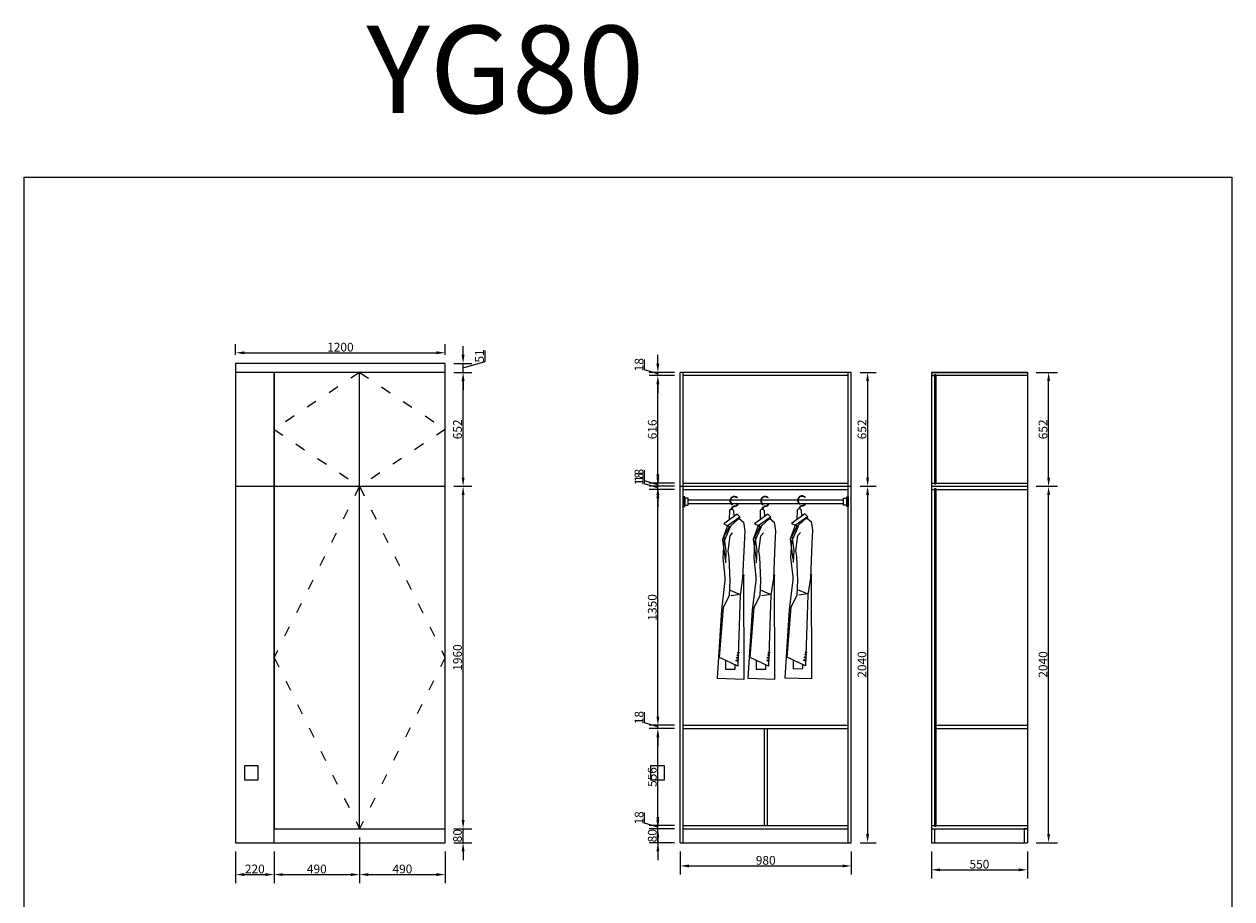
# Model space of a CAD drawing. Units: millimetres. Extents: x 209505 to 216420, y -244143 to -235253.
# Drawn here: x 209505 to 216420, y -240259 to -235253 of the extents above; entities that cross this region are included whole.
import ezdxf

# ---------------------------------------------------------------- set-up
doc = ezdxf.new("R2010")
doc.units = ezdxf.units.MM
doc.header["$LTSCALE"] = 5
doc.linetypes.add('1F$0$ACAD_ISO03W100', pattern=[30, 12, -18])
doc.layers.add('细线', color=8, linetype='Continuous', lineweight=5)
doc.dimstyles.new('橱柜标尺', dxfattribs={"dimtxt": 50, "dimasz": 50, "dimexe": 50, "dimexo": 50, "dimtad": 1, "dimdec": 0, "dimtxsty": 'Standard', "dimcen": 2.5, "dimclrd": 256, "dimclre": 256, "dimclrt": 256, "dimadec": 0, "dimazin": 0, "dimtfac": 1, "dimtdec": 0, "dimtmove": 0, "dimatfit": 3, "dimfxl": 50, "dimfxlon": 1, "dimarcsym": 0})

# ---------------------------------------------------------------- blocks, each defined once
blk = doc.blocks.new('*D2')
at = {"lineweight": -2, "transparency": 16777216}
for p, q in [((210715.8, -239987.9), (210715.8, -240170.4)), ((210935.8, -239987.9), (210935.8, -240170.4)), ((210765.8, -240120.4), (210885.8, -240120.4))]:
    blk.add_line(p, q, dxfattribs=at)
at = {"transparency": 16777216}
for points in [[(210765.8, -240112.1), (210765.8, -240128.7), (210715.8, -240120.4)], [(210885.8, -240112.1), (210885.8, -240128.7), (210935.8, -240120.4)]]:
    blk.add_solid(points, dxfattribs=at)
at = {"layer": 'Defpoints', "color": 0, "transparency": 16777216}
for p in [(210715.8, -239937.9), (210935.8, -239937.9), (210935.8, -240120.4)]:
    blk.add_point(p, dxfattribs=at)
at = {"transparency": 16777216, "insert": (210825.8, -240094.8), "char_height": 50, "attachment_point": 5, "bg_fill": 3, "box_fill_scale": 1.1, "bg_fill_color": 256, "bg_fill_true_color": 13158600, "bg_fill_transparency": 0}
blk.add_mtext('220', dxfattribs=at)
blk = doc.blocks.new('*D3')
at = {"lineweight": -2, "transparency": 16777216}
for p, q in [((211425.8, -239907.9), (211425.8, -240170.4)), ((210935.8, -239987.9), (210935.8, -240170.4)), ((210985.8, -240120.4), (211375.8, -240120.4))]:
    blk.add_line(p, q, dxfattribs=at)
at = {"transparency": 16777216}
for points in [[(210985.8, -240112.1), (210985.8, -240128.7), (210935.8, -240120.4)], [(211375.8, -240112.1), (211375.8, -240128.7), (211425.8, -240120.4)]]:
    blk.add_solid(points, dxfattribs=at)
at = {"layer": 'Defpoints', "color": 0, "transparency": 16777216}
for p in [(211425.8, -239857.9), (210935.8, -239937.9), (211425.8, -240120.4)]:
    blk.add_point(p, dxfattribs=at)
at = {"transparency": 16777216, "insert": (211180.8, -240094.8), "char_height": 50, "attachment_point": 5, "bg_fill": 3, "box_fill_scale": 1.1, "bg_fill_color": 256, "bg_fill_true_color": 13158600, "bg_fill_transparency": 0}
blk.add_mtext('490', dxfattribs=at)
blk = doc.blocks.new('*D4')
at = {"lineweight": -2, "transparency": 16777216}
for p, q in [((211425.8, -239907.9), (211425.8, -240170.4)), ((211915.8, -239987.9), (211915.8, -240170.4)), ((211475.8, -240120.4), (211865.8, -240120.4))]:
    blk.add_line(p, q, dxfattribs=at)
at = {"transparency": 16777216}
for points in [[(211475.8, -240112.1), (211475.8, -240128.7), (211425.8, -240120.4)], [(211865.8, -240112.1), (211865.8, -240128.7), (211915.8, -240120.4)]]:
    blk.add_solid(points, dxfattribs=at)
at = {"layer": 'Defpoints', "color": 0, "transparency": 16777216}
for p in [(211425.8, -239857.9), (211915.8, -239937.9), (211915.8, -240120.4)]:
    blk.add_point(p, dxfattribs=at)
at = {"transparency": 16777216, "insert": (211670.8, -240094.8), "char_height": 50, "attachment_point": 5, "bg_fill": 3, "box_fill_scale": 1.1, "bg_fill_color": 256, "bg_fill_true_color": 13158600, "bg_fill_transparency": 0}
blk.add_mtext('490', dxfattribs=at)
blk = doc.blocks.new('*D5')
at = {"lineweight": -2, "transparency": 16777216}
for p, q in [((212018.3, -239807.9), (212018.3, -239757.9)), ((211965.8, -239857.9), (212068.3, -239857.9)), ((212018.3, -239937.9), (212018.3, -239857.9)), ((211965.8, -239937.9), (212068.3, -239937.9)), ((212018.3, -239987.9), (212018.3, -240037.9))]:
    blk.add_line(p, q, dxfattribs=at)
at = {"transparency": 16777216}
for points in [[(212010, -239807.9), (212026.6, -239807.9), (212018.3, -239857.9)], [(212010, -239987.9), (212026.6, -239987.9), (212018.3, -239937.9)]]:
    blk.add_solid(points, dxfattribs=at)
at = {"layer": 'Defpoints', "color": 0, "transparency": 16777216}
for p in [(211915.8, -239857.9), (211915.8, -239937.9)]:
    blk.add_point(p, dxfattribs=at)
at = {"transparency": 16777216, "insert": (211992.7, -239897.9), "char_height": 50, "attachment_point": 5, "rotation": 90, "bg_fill": 3, "box_fill_scale": 1.1, "bg_fill_color": 256, "bg_fill_true_color": 13158600, "bg_fill_transparency": 0}
blk.add_mtext('80', dxfattribs=at)
at = {"layer": 'Defpoints', "color": 0, "transparency": 16777216}
blk.add_point((212018.3, -239857.9), dxfattribs=at)
blk = doc.blocks.new('*D6')
at = {"lineweight": -2, "transparency": 16777216}
for p, q in [((211965.8, -237897.9), (212068.3, -237897.9)), ((212018.3, -239807.9), (212018.3, -237947.9)), ((211965.8, -239857.9), (212068.3, -239857.9))]:
    blk.add_line(p, q, dxfattribs=at)
at = {"transparency": 16777216}
for points in [[(212010, -237947.9), (212026.6, -237947.9), (212018.3, -237897.9)], [(212010, -239807.9), (212026.6, -239807.9), (212018.3, -239857.9)]]:
    blk.add_solid(points, dxfattribs=at)
at = {"layer": 'Defpoints', "color": 0, "transparency": 16777216}
for p in [(211915.8, -237897.9), (212018.3, -237897.9), (211915.8, -239857.9)]:
    blk.add_point(p, dxfattribs=at)
at = {"transparency": 16777216, "insert": (211992.7, -238877.9), "char_height": 50, "attachment_point": 5, "rotation": 90, "bg_fill": 3, "box_fill_scale": 1.1, "bg_fill_color": 256, "bg_fill_true_color": 13158600, "bg_fill_transparency": 0}
blk.add_mtext('1960', dxfattribs=at)
blk = doc.blocks.new('*D7')
at = {"lineweight": -2, "transparency": 16777216}
for p, q in [((211965.8, -237245.9), (212068.3, -237245.9)), ((212018.3, -237847.9), (212018.3, -237295.9)), ((211965.8, -237897.9), (212068.3, -237897.9))]:
    blk.add_line(p, q, dxfattribs=at)
at = {"transparency": 16777216}
for points in [[(212010, -237295.9), (212026.6, -237295.9), (212018.3, -237245.9)], [(212010, -237847.9), (212026.6, -237847.9), (212018.3, -237897.9)]]:
    blk.add_solid(points, dxfattribs=at)
at = {"layer": 'Defpoints', "color": 0, "transparency": 16777216}
for p in [(211915.8, -237245.9), (212018.3, -237245.9), (211915.8, -237897.9)]:
    blk.add_point(p, dxfattribs=at)
at = {"transparency": 16777216, "insert": (211992.7, -237571.9), "char_height": 50, "attachment_point": 5, "rotation": 90, "bg_fill": 3, "box_fill_scale": 1.1, "bg_fill_color": 256, "bg_fill_true_color": 13158600, "bg_fill_transparency": 0}
blk.add_mtext('652', dxfattribs=at)
blk = doc.blocks.new('*D8')
at = {"lineweight": -2, "transparency": 16777216}
for p, q in [((212018.3, -237144.9), (212018.3, -237094.9)), ((212144.2, -237182.6), (212144.2, -237121.3)), ((211965.8, -237194.9), (212068.3, -237194.9)), ((212018.3, -237220.4), (212144.2, -237182.6)), ((212018.3, -237245.9), (212018.3, -237194.9)), ((212018.3, -237245.9), (212018.3, -237194.9)), ((211965.8, -237245.9), (212068.3, -237245.9)), ((212018.3, -237295.9), (212018.3, -237345.9))]:
    blk.add_line(p, q, dxfattribs=at)
at = {"transparency": 16777216}
for points in [[(212010, -237144.9), (212026.6, -237144.9), (212018.3, -237194.9)], [(212010, -237295.9), (212026.6, -237295.9), (212018.3, -237245.9)]]:
    blk.add_solid(points, dxfattribs=at)
at = {"layer": 'Defpoints', "color": 0, "transparency": 16777216}
for p in [(211915.8, -237194.9), (212018.3, -237194.9), (211915.8, -237245.9)]:
    blk.add_point(p, dxfattribs=at)
at = {"transparency": 16777216, "insert": (212118.6, -237151.9), "char_height": 50, "attachment_point": 5, "rotation": 90, "bg_fill": 3, "box_fill_scale": 1.1, "bg_fill_color": 256, "bg_fill_true_color": 13158600, "bg_fill_transparency": 0}
blk.add_mtext('51', dxfattribs=at)
blk = doc.blocks.new('*D9')
at = {"lineweight": -2, "transparency": 16777216}
for p, q in [((210715.8, -237144.9), (210715.8, -237083.6)), ((211915.8, -237144.9), (211915.8, -237083.6)), ((210765.8, -237133.6), (211865.8, -237133.6))]:
    blk.add_line(p, q, dxfattribs=at)
at = {"transparency": 16777216}
for points in [[(210765.8, -237125.3), (210765.8, -237141.9), (210715.8, -237133.6)], [(211865.8, -237125.3), (211865.8, -237141.9), (211915.8, -237133.6)]]:
    blk.add_solid(points, dxfattribs=at)
at = {"layer": 'Defpoints', "color": 0, "transparency": 16777216}
for p in [(211915.8, -237133.6), (210715.8, -237194.9), (211915.8, -237194.9)]:
    blk.add_point(p, dxfattribs=at)
at = {"transparency": 16777216, "insert": (211315.8, -237108), "char_height": 50, "attachment_point": 5, "bg_fill": 3, "box_fill_scale": 1.1, "bg_fill_color": 256, "bg_fill_true_color": 13158600, "bg_fill_transparency": 0}
blk.add_mtext('1200', dxfattribs=at)
blk = doc.blocks.new('*D10')
at = {"lineweight": -2, "transparency": 16777216}
for p, q in [((213261, -239987.9), (213261, -240120.9)), ((214241, -239987.9), (214241, -240120.9)), ((213311, -240070.9), (214191, -240070.9))]:
    blk.add_line(p, q, dxfattribs=at)
at = {"transparency": 16777216}
for points in [[(213311, -240062.6), (213311, -240079.3), (213261, -240070.9)], [(214191, -240062.6), (214191, -240079.3), (214241, -240070.9)]]:
    blk.add_solid(points, dxfattribs=at)
at = {"layer": 'Defpoints', "color": 0, "transparency": 16777216}
for p in [(213261, -239937.9), (214241, -239937.9), (214241, -240070.9)]:
    blk.add_point(p, dxfattribs=at)
at = {"transparency": 16777216, "insert": (213751, -240045.3), "char_height": 50, "attachment_point": 5, "bg_fill": 3, "box_fill_scale": 1.1, "bg_fill_color": 256, "bg_fill_true_color": 13158600, "bg_fill_transparency": 0}
blk.add_mtext('980', dxfattribs=at)
blk = doc.blocks.new('*D11')
at = {"lineweight": -2, "transparency": 16777216}
for p, q in [((213133.4, -239807.9), (213133.4, -239757.9)), ((213229, -239857.9), (213083.4, -239857.9)), ((213133.4, -239937.9), (213133.4, -239857.9)), ((213229, -239937.9), (213083.4, -239937.9)), ((213133.4, -239987.9), (213133.4, -240037.9))]:
    blk.add_line(p, q, dxfattribs=at)
at = {"transparency": 16777216}
for points in [[(213125, -239807.9), (213141.7, -239807.9), (213133.4, -239857.9)], [(213125, -239987.9), (213141.7, -239987.9), (213133.4, -239937.9)]]:
    blk.add_solid(points, dxfattribs=at)
at = {"layer": 'Defpoints', "color": 0, "transparency": 16777216}
for p in [(213279, -239857.9), (213279, -239937.9)]:
    blk.add_point(p, dxfattribs=at)
at = {"transparency": 16777216, "insert": (213107.8, -239897.9), "char_height": 50, "attachment_point": 5, "rotation": 90, "bg_fill": 3, "box_fill_scale": 1.1, "bg_fill_color": 256, "bg_fill_true_color": 13158600, "bg_fill_transparency": 0}
blk.add_mtext('80', dxfattribs=at)
at = {"layer": 'Defpoints', "color": 0, "transparency": 16777216}
blk.add_point((213133.4, -239857.9), dxfattribs=at)
blk = doc.blocks.new('*D12')
at = {"lineweight": -2, "transparency": 16777216}
for p, q in [((213057.4, -239826.1), (213057.4, -239765.6)), ((213133.4, -239789.9), (213133.4, -239739.9)), ((213133.4, -239848.9), (213057.4, -239826.1)), ((213229, -239839.9), (213083.4, -239839.9)), ((213133.4, -239857.9), (213133.4, -239839.9)), ((213133.4, -239857.9), (213133.4, -239839.9)), ((213229, -239857.9), (213083.4, -239857.9)), ((213133.4, -239907.9), (213133.4, -239957.9))]:
    blk.add_line(p, q, dxfattribs=at)
at = {"transparency": 16777216}
for points in [[(213125, -239789.9), (213141.7, -239789.9), (213133.4, -239839.9)], [(213125, -239907.9), (213141.7, -239907.9), (213133.4, -239857.9)]]:
    blk.add_solid(points, dxfattribs=at)
at = {"layer": 'Defpoints', "color": 0, "transparency": 16777216}
for p in [(213133.4, -239839.9), (213279, -239839.9), (213279, -239857.9)]:
    blk.add_point(p, dxfattribs=at)
at = {"transparency": 16777216, "insert": (213031.8, -239795.9), "char_height": 50, "attachment_point": 5, "rotation": 90, "bg_fill": 3, "box_fill_scale": 1.1, "bg_fill_color": 256, "bg_fill_true_color": 13158600, "bg_fill_transparency": 0}
blk.add_mtext('18', dxfattribs=at)
blk = doc.blocks.new('*D13')
at = {"lineweight": -2, "transparency": 16777216}
for p, q in [((213229, -239283.9), (213083.4, -239283.9)), ((213133.4, -239789.9), (213133.4, -239333.9)), ((213229, -239839.9), (213083.4, -239839.9))]:
    blk.add_line(p, q, dxfattribs=at)
at = {"transparency": 16777216}
for points in [[(213125, -239333.9), (213141.7, -239333.9), (213133.4, -239283.9)], [(213125, -239789.9), (213141.7, -239789.9), (213133.4, -239839.9)]]:
    blk.add_solid(points, dxfattribs=at)
at = {"layer": 'Defpoints', "color": 0, "transparency": 16777216}
for p in [(213133.4, -239283.9), (213279, -239283.9), (213279, -239839.9)]:
    blk.add_point(p, dxfattribs=at)
at = {"transparency": 16777216, "insert": (213107.8, -239561.9), "char_height": 50, "attachment_point": 5, "rotation": 90, "bg_fill": 3, "box_fill_scale": 1.1, "bg_fill_color": 256, "bg_fill_true_color": 13158600, "bg_fill_transparency": 0}
blk.add_mtext('556', dxfattribs=at)
blk = doc.blocks.new('*D14')
at = {"lineweight": -2, "transparency": 16777216}
for p, q in [((213133.4, -239215.9), (213133.4, -239165.9)), ((213057.4, -239252.1), (213057.4, -239191.6)), ((213133.4, -239274.9), (213057.4, -239252.1)), ((213229, -239265.9), (213083.4, -239265.9)), ((213229, -239283.9), (213083.4, -239283.9)), ((213133.4, -239283.9), (213133.4, -239265.9)), ((213133.4, -239283.9), (213133.4, -239265.9)), ((213133.4, -239333.9), (213133.4, -239383.9))]:
    blk.add_line(p, q, dxfattribs=at)
at = {"transparency": 16777216}
for points in [[(213125, -239215.9), (213141.7, -239215.9), (213133.4, -239265.9)], [(213125, -239333.9), (213141.7, -239333.9), (213133.4, -239283.9)]]:
    blk.add_solid(points, dxfattribs=at)
at = {"layer": 'Defpoints', "color": 0, "transparency": 16777216}
for p in [(213133.4, -239265.9), (213279, -239265.9), (213279, -239283.9)]:
    blk.add_point(p, dxfattribs=at)
at = {"transparency": 16777216, "insert": (213031.8, -239221.9), "char_height": 50, "attachment_point": 5, "rotation": 90, "bg_fill": 3, "box_fill_scale": 1.1, "bg_fill_color": 256, "bg_fill_true_color": 13158600, "bg_fill_transparency": 0}
blk.add_mtext('18', dxfattribs=at)
blk = doc.blocks.new('*D15')
at = {"lineweight": -2, "transparency": 16777216}
for p, q in [((213229, -237915.9), (213083.4, -237915.9)), ((213133.4, -239215.9), (213133.4, -237965.9)), ((213229, -239265.9), (213083.4, -239265.9))]:
    blk.add_line(p, q, dxfattribs=at)
at = {"transparency": 16777216}
for points in [[(213125, -237965.9), (213141.7, -237965.9), (213133.4, -237915.9)], [(213125, -239215.9), (213141.7, -239215.9), (213133.4, -239265.9)]]:
    blk.add_solid(points, dxfattribs=at)
at = {"layer": 'Defpoints', "color": 0, "transparency": 16777216}
for p in [(213133.4, -237915.9), (213279, -237915.9), (213279, -239265.9)]:
    blk.add_point(p, dxfattribs=at)
at = {"transparency": 16777216, "insert": (213107.8, -238590.9), "char_height": 50, "attachment_point": 5, "rotation": 90, "bg_fill": 3, "box_fill_scale": 1.1, "bg_fill_color": 256, "bg_fill_true_color": 13158600, "bg_fill_transparency": 0}
blk.add_mtext('1350', dxfattribs=at)
blk = doc.blocks.new('*D16')
at = {"lineweight": -2, "transparency": 16777216}
for p, q in [((213057.4, -237884.1), (213057.4, -237823.6)), ((213133.4, -237847.9), (213133.4, -237797.9)), ((213133.4, -237906.9), (213057.4, -237884.1)), ((213229, -237897.9), (213083.4, -237897.9)), ((213229, -237915.9), (213083.4, -237915.9)), ((213133.4, -237915.9), (213133.4, -237897.9)), ((213133.4, -237915.9), (213133.4, -237897.9)), ((213133.4, -237965.9), (213133.4, -238015.9))]:
    blk.add_line(p, q, dxfattribs=at)
at = {"transparency": 16777216}
for points in [[(213125, -237847.9), (213141.7, -237847.9), (213133.4, -237897.9)], [(213125, -237965.9), (213141.7, -237965.9), (213133.4, -237915.9)]]:
    blk.add_solid(points, dxfattribs=at)
at = {"layer": 'Defpoints', "color": 0, "transparency": 16777216}
for p in [(213133.4, -237897.9), (213279, -237897.9), (213279, -237915.9)]:
    blk.add_point(p, dxfattribs=at)
at = {"transparency": 16777216, "insert": (213031.8, -237853.9), "char_height": 50, "attachment_point": 5, "rotation": 90, "bg_fill": 3, "box_fill_scale": 1.1, "bg_fill_color": 256, "bg_fill_true_color": 13158600, "bg_fill_transparency": 0}
blk.add_mtext('18', dxfattribs=at)
blk = doc.blocks.new('*D17')
at = {"lineweight": -2, "transparency": 16777216}
for p, q in [((213133.4, -237829.9), (213133.4, -237779.9)), ((213057.4, -237866.1), (213057.4, -237805.6)), ((213133.4, -237888.9), (213057.4, -237866.1)), ((213229, -237879.9), (213083.4, -237879.9)), ((213229, -237897.9), (213083.4, -237897.9)), ((213133.4, -237897.9), (213133.4, -237879.9)), ((213133.4, -237897.9), (213133.4, -237879.9)), ((213133.4, -237947.9), (213133.4, -237997.9))]:
    blk.add_line(p, q, dxfattribs=at)
at = {"transparency": 16777216}
for points in [[(213125, -237829.9), (213141.7, -237829.9), (213133.4, -237879.9)], [(213125, -237947.9), (213141.7, -237947.9), (213133.4, -237897.9)]]:
    blk.add_solid(points, dxfattribs=at)
at = {"layer": 'Defpoints', "color": 0, "transparency": 16777216}
for p in [(213133.4, -237879.9), (213279, -237879.9), (213279, -237897.9)]:
    blk.add_point(p, dxfattribs=at)
at = {"transparency": 16777216, "insert": (213031.8, -237835.9), "char_height": 50, "attachment_point": 5, "rotation": 90, "bg_fill": 3, "box_fill_scale": 1.1, "bg_fill_color": 256, "bg_fill_true_color": 13158600, "bg_fill_transparency": 0}
blk.add_mtext('18', dxfattribs=at)
blk = doc.blocks.new('*D18')
at = {"lineweight": -2, "transparency": 16777216}
for p, q in [((213229, -237263.9), (213083.4, -237263.9)), ((213133.4, -237829.9), (213133.4, -237313.9)), ((213229, -237879.9), (213083.4, -237879.9))]:
    blk.add_line(p, q, dxfattribs=at)
at = {"transparency": 16777216}
for points in [[(213125, -237313.9), (213141.7, -237313.9), (213133.4, -237263.9)], [(213125, -237829.9), (213141.7, -237829.9), (213133.4, -237879.9)]]:
    blk.add_solid(points, dxfattribs=at)
at = {"layer": 'Defpoints', "color": 0, "transparency": 16777216}
for p in [(213133.4, -237263.9), (213279, -237263.9), (213279, -237879.9)]:
    blk.add_point(p, dxfattribs=at)
at = {"transparency": 16777216, "insert": (213107.8, -237571.9), "char_height": 50, "attachment_point": 5, "rotation": 90, "bg_fill": 3, "box_fill_scale": 1.1, "bg_fill_color": 256, "bg_fill_true_color": 13158600, "bg_fill_transparency": 0}
blk.add_mtext('616', dxfattribs=at)
blk = doc.blocks.new('*D19')
at = {"lineweight": -2, "transparency": 16777216}
for p, q in [((213133.4, -237195.9), (213133.4, -237145.9)), ((213057.4, -237232.1), (213057.4, -237171.6)), ((213133.4, -237254.9), (213057.4, -237232.1)), ((213229, -237245.9), (213083.4, -237245.9)), ((213229, -237263.9), (213083.4, -237263.9)), ((213133.4, -237263.9), (213133.4, -237245.9)), ((213133.4, -237263.9), (213133.4, -237245.9)), ((213133.4, -237313.9), (213133.4, -237363.9))]:
    blk.add_line(p, q, dxfattribs=at)
at = {"transparency": 16777216}
for points in [[(213125, -237195.9), (213141.7, -237195.9), (213133.4, -237245.9)], [(213125, -237313.9), (213141.7, -237313.9), (213133.4, -237263.9)]]:
    blk.add_solid(points, dxfattribs=at)
at = {"layer": 'Defpoints', "color": 0, "transparency": 16777216}
for p in [(213133.4, -237245.9), (213279, -237245.9), (213279, -237263.9)]:
    blk.add_point(p, dxfattribs=at)
at = {"transparency": 16777216, "insert": (213031.8, -237201.9), "char_height": 50, "attachment_point": 5, "rotation": 90, "bg_fill": 3, "box_fill_scale": 1.1, "bg_fill_color": 256, "bg_fill_true_color": 13158600, "bg_fill_transparency": 0}
blk.add_mtext('18', dxfattribs=at)
blk = doc.blocks.new('*D20')
at = {"lineweight": -2, "transparency": 16777216}
for p, q in [((214291, -237245.9), (214384.1, -237245.9)), ((214334.1, -237295.9), (214334.1, -237847.9)), ((214291, -237897.9), (214384.1, -237897.9))]:
    blk.add_line(p, q, dxfattribs=at)
at = {"transparency": 16777216}
for points in [[(214325.7, -237295.9), (214342.4, -237295.9), (214334.1, -237245.9)], [(214325.7, -237847.9), (214342.4, -237847.9), (214334.1, -237897.9)]]:
    blk.add_solid(points, dxfattribs=at)
at = {"layer": 'Defpoints', "color": 0, "transparency": 16777216}
for p in [(214241, -237245.9), (214241, -237897.9), (214334.1, -237897.9)]:
    blk.add_point(p, dxfattribs=at)
at = {"transparency": 16777216, "insert": (214308.4, -237571.9), "char_height": 50, "attachment_point": 5, "rotation": 90, "bg_fill": 3, "box_fill_scale": 1.1, "bg_fill_color": 256, "bg_fill_true_color": 13158600, "bg_fill_transparency": 0}
blk.add_mtext('652', dxfattribs=at)
blk = doc.blocks.new('*D21')
at = {"lineweight": -2, "transparency": 16777216}
for p, q in [((214291, -237897.9), (214384.1, -237897.9)), ((214334.1, -237947.9), (214334.1, -239887.9)), ((214291, -239937.9), (214384.1, -239937.9))]:
    blk.add_line(p, q, dxfattribs=at)
at = {"transparency": 16777216}
for points in [[(214325.7, -237947.9), (214342.4, -237947.9), (214334.1, -237897.9)], [(214325.7, -239887.9), (214342.4, -239887.9), (214334.1, -239937.9)]]:
    blk.add_solid(points, dxfattribs=at)
at = {"layer": 'Defpoints', "color": 0, "transparency": 16777216}
for p in [(214241, -237897.9), (214241, -239937.9), (214334.1, -239937.9)]:
    blk.add_point(p, dxfattribs=at)
at = {"transparency": 16777216, "insert": (214308.4, -238917.9), "char_height": 50, "attachment_point": 5, "rotation": 90, "bg_fill": 3, "box_fill_scale": 1.1, "bg_fill_color": 256, "bg_fill_true_color": 13158600, "bg_fill_transparency": 0}
blk.add_mtext('2040', dxfattribs=at)
blk = doc.blocks.new('*D22')
at = {"lineweight": -2, "transparency": 16777216}
for p, q in [((214699.2, -239987.9), (214699.2, -240143.3)), ((215249.2, -239987.9), (215249.2, -240143.3)), ((214749.2, -240093.3), (215199.2, -240093.3))]:
    blk.add_line(p, q, dxfattribs=at)
at = {"transparency": 16777216}
for points in [[(214749.2, -240084.9), (214749.2, -240101.6), (214699.2, -240093.3)], [(215199.2, -240084.9), (215199.2, -240101.6), (215249.2, -240093.3)]]:
    blk.add_solid(points, dxfattribs=at)
at = {"layer": 'Defpoints', "color": 0, "transparency": 16777216}
for p in [(214699.2, -239937.9), (215249.2, -239937.9), (215249.2, -240093.3)]:
    blk.add_point(p, dxfattribs=at)
at = {"transparency": 16777216, "insert": (214974.2, -240067.6), "char_height": 50, "attachment_point": 5, "bg_fill": 3, "box_fill_scale": 1.1, "bg_fill_color": 256, "bg_fill_true_color": 13158600, "bg_fill_transparency": 0}
blk.add_mtext('550', dxfattribs=at)
blk = doc.blocks.new('*D23')
at = {"lineweight": -2, "transparency": 16777216}
for p, q in [((215299.2, -237897.9), (215420.6, -237897.9)), ((215370.6, -239887.9), (215370.6, -237947.9)), ((215299.2, -239937.9), (215420.6, -239937.9))]:
    blk.add_line(p, q, dxfattribs=at)
at = {"transparency": 16777216}
for points in [[(215362.2, -237947.9), (215378.9, -237947.9), (215370.6, -237897.9)], [(215362.2, -239887.9), (215378.9, -239887.9), (215370.6, -239937.9)]]:
    blk.add_solid(points, dxfattribs=at)
at = {"layer": 'Defpoints', "color": 0, "transparency": 16777216}
for p in [(215249.2, -237897.9), (215370.6, -237897.9), (215249.2, -239937.9)]:
    blk.add_point(p, dxfattribs=at)
at = {"transparency": 16777216, "insert": (215344.9, -238917.9), "char_height": 50, "attachment_point": 5, "rotation": 90, "bg_fill": 3, "box_fill_scale": 1.1, "bg_fill_color": 256, "bg_fill_true_color": 13158600, "bg_fill_transparency": 0}
blk.add_mtext('2040', dxfattribs=at)
blk = doc.blocks.new('*D24')
at = {"lineweight": -2, "transparency": 16777216}
for p, q in [((215299.2, -237245.9), (215420.6, -237245.9)), ((215370.6, -237847.9), (215370.6, -237295.9)), ((215299.2, -237897.9), (215420.6, -237897.9))]:
    blk.add_line(p, q, dxfattribs=at)
at = {"transparency": 16777216}
for points in [[(215362.2, -237295.9), (215378.9, -237295.9), (215370.6, -237245.9)], [(215362.2, -237847.9), (215378.9, -237847.9), (215370.6, -237897.9)]]:
    blk.add_solid(points, dxfattribs=at)
at = {"layer": 'Defpoints', "color": 0, "transparency": 16777216}
for p in [(215249.2, -237245.9), (215370.6, -237245.9), (215249.2, -237897.9)]:
    blk.add_point(p, dxfattribs=at)
at = {"transparency": 16777216, "insert": (215344.9, -237571.9), "char_height": 50, "attachment_point": 5, "rotation": 90, "bg_fill": 3, "box_fill_scale": 1.1, "bg_fill_color": 256, "bg_fill_true_color": 13158600, "bg_fill_transparency": 0}
blk.add_mtext('652', dxfattribs=at)

msp = doc.modelspace()

# ---------------------------------------------------------------- linework, layer by layer
at = {"color": 0}
for p, q in [((211915.8, -237194.9), (210715.8, -237194.9)), ((210715.8, -237194.9), (210715.8, -239937.9)), ((211915.8, -239937.9), (211915.8, -237194.9)), ((211915.8, -237245.9), (210715.8, -237245.9)), ((210935.8, -239937.9), (210935.8, -237245.9)), ((210935.8, -237245.9), (210935.8, -237897.9)), ((211425.8, -239857.9), (211425.8, -237245.9)), ((213261, -239937.9), (213261, -237245.9)), ((214241, -237245.9), (213261, -237245.9)), ((213279, -239937.9), (213279, -237245.9)), ((214223, -237263.9), (213279, -237263.9)), ((214223, -239937.9), (214223, -237245.9)), ((214241, -239937.9), (214241, -237245.9)), ((214699.2, -237245.9), (215249.2, -237245.9)), ((214699.2, -237245.9), (214699.2, -239937.9)), ((215249.2, -237245.9), (214699.2, -237245.9)), ((215249.2, -237263.9), (214699.2, -237263.9)), ((214699.2, -237263.9), (214719.2, -237263.9)), ((214719.2, -237263.9), (214719.2, -237258.9)), ((214719.2, -237258.9), (214724.2, -237258.9)), ((214719.2, -237884.9), (214719.2, -237263.9)), ((214724.2, -237258.9), (214724.2, -237879.9)), ((215249.2, -237245.9), (215249.2, -239937.9)), ((210715.8, -237897.9), (211915.8, -237897.9)), ((210935.8, -237897.9), (210935.8, -239857.9)), ((213261, -237897.9), (214241, -237897.9)), ((213279, -237879.9), (214223, -237879.9)), ((213279, -237915.9), (214223, -237915.9)), ((214699.2, -237879.9), (215249.2, -237879.9)), ((214699.2, -237897.9), (215249.2, -237897.9)), ((214699.2, -237915.9), (215249.2, -237915.9)), ((214699.2, -237915.9), (214719.2, -237915.9)), ((214724.2, -237884.9), (214719.2, -237884.9)), ((214719.2, -237915.9), (214719.2, -237910.9)), ((214719.2, -237910.9), (214724.2, -237910.9)), ((214719.2, -239844.9), (214719.2, -237913.4)), ((214724.2, -237879.9), (214724.2, -237884.9)), ((214724.2, -237910.9), (214724.2, -239839.9)), ((213279, -239265.9), (214223, -239265.9)), ((213279, -239283.9), (214223, -239283.9)), ((213742, -239283.9), (213742, -239839.9)), ((213760, -239283.9), (213760, -239839.9)), ((214724.2, -239265.9), (215249.2, -239265.9)), ((214724.2, -239283.9), (215249.2, -239283.9)), ((213279, -239839.9), (214223, -239839.9)), ((214699.2, -239839.9), (215249.2, -239839.9)), ((214724.2, -239844.9), (214719.2, -239844.9)), ((214724.2, -239839.9), (214724.2, -239844.9)), ((210935.8, -239857.9), (211915.8, -239857.9)), ((213279, -239857.9), (214223, -239857.9)), ((214699.2, -239857.9), (215249.2, -239857.9)), ((214699.2, -239857.9), (214717.2, -239857.9)), ((214717.2, -239857.9), (214717.2, -239937.9)), ((215249.2, -239857.9), (215231.2, -239857.9)), ((215231.2, -239857.9), (215231.2, -239937.9)), ((210715.8, -239937.9), (211915.8, -239937.9)), ((213261, -239937.9), (214241, -239937.9)), ((214699.2, -239937.9), (215249.2, -239937.9))]:
    msp.add_line(p, q, dxfattribs=at)
at = {"color": 251, "linetype": '1F$0$ACAD_ISO03W100', "true_color": 0x636466}
for p, q in [((211425.8, -237245.9), (210935.8, -237571.9)), ((211425.8, -237245.9), (211915.8, -237571.9)), ((210935.8, -237571.9), (211425.8, -237897.9)), ((211915.8, -237571.9), (211425.8, -237897.9)), ((211425.8, -237897.9), (210935.8, -238877.9)), ((211425.8, -237897.9), (211915.8, -238877.9)), ((210935.8, -238877.9), (211425.8, -239857.9)), ((211915.8, -238877.9), (211425.8, -239857.9))]:
    msp.add_line(p, q, dxfattribs=at)
at = {"color": 1}
for p, q in [((210845.8, -239497.9), (210765.8, -239497.9)), ((210765.8, -239497.9), (210765.8, -239577.9)), ((210845.8, -239537.9), (210845.8, -239497.9)), ((210845.8, -239577.9), (210845.8, -239497.9)), ((213171, -239497.9), (213091, -239497.9)), ((213091, -239497.9), (213091, -239577.9)), ((213171, -239537.9), (213171, -239497.9)), ((213171, -239577.9), (213171, -239497.9)), ((210765.8, -239577.9), (210845.8, -239577.9)), ((213091, -239577.9), (213171, -239577.9))]:
    msp.add_line(p, q, dxfattribs=at)
at = {"layer": '细线'}
for p, q in [((213287, -237959), (213279, -237959)), ((213279, -237959), (213279, -238013)), ((213287, -238013), (213287, -237959)), ((213306.4, -237966.5), (213287, -237966.5)), ((213287, -237966.5), (213287, -238005.4)), ((213306.4, -238005.4), (213306.4, -237966.5)), ((213306.4, -237976), (214195.5, -237976)), ((214195.5, -238005.4), (214195.5, -237966.5)), ((214195.5, -237966.5), (214215, -237966.5)), ((214215, -238013), (214215, -237959)), ((214215, -237959), (214223, -237959)), ((214215, -237966.5), (214215, -238005.4)), ((214223, -237959), (214223, -238013)), ((213279, -238013), (213287, -238013)), ((213287, -238005.4), (213306.4, -238005.4)), ((213306.4, -237996), (214195.5, -237996)), ((213586.7, -238057.1), (213510.9, -238113.1)), ((213542.8, -238036.9), (213542.2, -238089.9)), ((213569.3, -238069.9), (213567.5, -238038)), ((213586.7, -238057.1), (213602.3, -238072.7)), ((213762.7, -238057.1), (213687, -238113.1)), ((213718.8, -238036.9), (213718.3, -238089.9)), ((213745.4, -238069.9), (213743.6, -238038)), ((213762.7, -238057.1), (213778.3, -238072.7)), ((213974.3, -238054.6), (213898.6, -238110.6)), ((213930.5, -238034.4), (213929.9, -238087.4)), ((213957, -238067.4), (213955.2, -238035.4)), ((213974.3, -238054.6), (213989.9, -238070.2)), ((214215, -238005.4), (214195.5, -238005.4)), ((214223, -238013), (214215, -238013)), ((213532.3, -238123.2), (213502.8, -238203.2)), ((213510.9, -238113.1), (213548, -238130.6)), ((213511.9, -238186.8), (213542.8, -238128.1)), ((213532.3, -238123.2), (213602.3, -238072.7)), ((213545.8, -238129.5), (213579, -238096.7)), ((213603.6, -238078.2), (213579, -238096.7)), ((213598.8, -238081.9), (213622.7, -238102.6)), ((213603.6, -238078.2), (213602.3, -238072.7)), ((213622.9, -238102.6), (213630.5, -238152.3)), ((213708.4, -238123.2), (213678.8, -238203.2)), ((213687, -238113.1), (213724, -238130.6)), ((213688, -238186.8), (213718.8, -238128.1)), ((213708.4, -238123.2), (213778.3, -238072.7)), ((213721.8, -238129.5), (213755, -238096.7)), ((213779.7, -238078.2), (213755, -238096.7)), ((213774.8, -238081.9), (213798.7, -238102.6)), ((213779.7, -238078.2), (213778.3, -238072.7)), ((213798.9, -238102.6), (213806.6, -238152.3)), ((213920, -238120.7), (213890.4, -238200.7)), ((213935.7, -238127.9), (213898.4, -238214.1)), ((213898.6, -238110.6), (213935.7, -238128.1)), ((213899.6, -238184.3), (213930.4, -238125.6)), ((213920, -238120.7), (213989.9, -238070.2)), ((213933.5, -238127), (213966.7, -238094.2)), ((213991.3, -238075.7), (213966.7, -238094.2)), ((213986.4, -238079.4), (214010.3, -238100)), ((213991.3, -238075.7), (213989.9, -238070.2)), ((214010.6, -238100.1), (214018.2, -238149.8)), ((213548, -238130.4), (213510.7, -238216.7)), ((213511.9, -238186.8), (213523.3, -238267.5)), ((213535.1, -238269.3), (213546.8, -238181.6)), ((213546.8, -238181.6), (213561.4, -238164)), ((213630.5, -238152.3), (213627.6, -238228.3)), ((213724.1, -238130.4), (213686.8, -238216.7)), ((213688, -238186.8), (213699.4, -238267.5)), ((213711.1, -238269.3), (213722.9, -238181.6)), ((213722.9, -238181.6), (213737.5, -238164)), ((213806.6, -238152.3), (213803.7, -238228.3)), ((213899.6, -238184.3), (213911, -238265)), ((213922.8, -238266.8), (213934.5, -238179)), ((213934.5, -238179), (213949.1, -238161.5)), ((214018.2, -238149.8), (214015.3, -238225.8)), ((213502.8, -238203.2), (213519.2, -238316.8)), ((213510.7, -238216.7), (213505.8, -238307.3)), ((213627.6, -238228.3), (213618.8, -238424.3)), ((213678.8, -238203.2), (213695.3, -238316.8)), ((213686.8, -238216.7), (213681.9, -238307.3)), ((213803.7, -238228.3), (213794.9, -238424.3)), ((213890.4, -238200.7), (213906.9, -238314.3)), ((213898.4, -238214.1), (213893.5, -238304.8)), ((213911, -238265), (213908.2, -238333.5)), ((213928.6, -238301.9), (213922.8, -238266.8)), ((214015.3, -238225.8), (214006.5, -238421.8)), ((213505.8, -238307.3), (213517.5, -238418.4)), ((213523.3, -238267.5), (213520.6, -238336)), ((213541, -238304.4), (213535.1, -238269.3)), ((213546.8, -238438.9), (213541, -238304.4)), ((213681.9, -238307.3), (213693.6, -238418.4)), ((213699.4, -238267.5), (213696.6, -238336)), ((213717, -238304.4), (213711.1, -238269.3)), ((213722.9, -238438.9), (213717, -238304.4)), ((213893.5, -238304.8), (213905.2, -238415.9)), ((213934.5, -238436.4), (213928.6, -238301.9)), ((213624.7, -238404.4), (213617.7, -238436.3)), ((213627.6, -239001), (213624.7, -238404.4)), ((213800.7, -238404.4), (213793.8, -238436.3)), ((213803.7, -239001), (213800.7, -238404.4)), ((214012.3, -238401.9), (214005.4, -238433.8)), ((214015.3, -238998.5), (214012.3, -238401.9)), ((213517.5, -238436.6), (213497, -238607.7)), ((213517.5, -238418.4), (213517.5, -238436.6)), ((213543.9, -238521.4), (213546.8, -238438.9)), ((213618.8, -238424.3), (213604.2, -238521.4)), ((213693.6, -238436.6), (213673.1, -238607.7)), ((213693.6, -238418.4), (213693.6, -238436.6)), ((213719.9, -238521.4), (213722.9, -238438.9)), ((213794.9, -238424.3), (213780.2, -238521.4)), ((213905.2, -238434.1), (213884.7, -238605.2)), ((213905.2, -238415.9), (213905.2, -238434.1)), ((213931.5, -238518.9), (213934.5, -238436.4)), ((214006.5, -238421.8), (213991.9, -238518.9)), ((213508.8, -238592), (213543.9, -238521.4)), ((213548.1, -238493.2), (213604.6, -238516.7)), ((213604.6, -238516.7), (213552.8, -238524.2)), ((213604.2, -238521.4), (213591, -238928.1)), ((213684.8, -238592), (213719.9, -238521.4)), ((213724.2, -238493.2), (213780.6, -238516.7)), ((213780.6, -238516.7), (213728.9, -238524.2)), ((213780.2, -238521.4), (213767.1, -238928.1)), ((213896.4, -238589.5), (213931.5, -238518.9)), ((213935.8, -238490.7), (213992.2, -238514.1)), ((213992.2, -238514.1), (213940.5, -238521.7)), ((213991.9, -238518.9), (213978.7, -238925.6)), ((213497, -238606.7), (213472.9, -238996.1)), ((213485.6, -238878.4), (213508.8, -238592)), ((213497, -238607.7), (213497, -238606.7)), ((213673.1, -238606.7), (213649, -238996.1)), ((213661.7, -238878.4), (213684.8, -238592)), ((213673.1, -238607.7), (213673.1, -238606.7)), ((213884.7, -238604.1), (213860.6, -238993.5)), ((213873.3, -238875.9), (213896.4, -238589.5)), ((213884.7, -238605.2), (213884.7, -238604.1)), ((213591, -238928.1), (213485.6, -238878.4)), ((213767.1, -238928.1), (213661.7, -238878.4)), ((213978.7, -238925.6), (213873.3, -238875.9)), ((213521, -238895.1), (213520.2, -238944.7)), ((213520.2, -238944.7), (213576.1, -238943.8)), ((213576.1, -238943.8), (213575.4, -238920.8)), ((213697, -238895.1), (213696.2, -238944.7)), ((213696.2, -238944.7), (213752.1, -238943.8)), ((213752.1, -238943.8), (213751.4, -238920.8)), ((213908.7, -238892.6), (213907.8, -238942.2)), ((213907.8, -238942.2), (213963.7, -238941.3)), ((213963.7, -238941.3), (213963, -238918.2)), ((213472.9, -238996.1), (213627.6, -239001)), ((213649, -238996.1), (213803.7, -239001)), ((213860.6, -238993.5), (214015.3, -238998.5))]:
    msp.add_line(p, q, dxfattribs=at)
for centre, radius in [((213557.2, -238000.4), 2.65), ((213733.3, -238000.4), 2.65), ((213944.9, -237997.9), 2.65), ((213587.6, -238879), 3.29), ((213591.6, -238863.7), 3.29), ((213594, -238850.3), 3.29), ((213763.7, -238879), 3.29), ((213767.7, -238863.7), 3.29), ((213770, -238850.3), 3.29), ((213975.3, -238876.5), 3.29), ((213979.3, -238861.1), 3.29), ((213981.6, -238847.8), 3.29), ((213584.6, -238895.4), 3.29), ((213760.7, -238895.4), 3.29), ((213972.3, -238892.8), 3.29)]:
    msp.add_circle(centre, radius, dxfattribs=at)
for centre, radius, start, end in [((213570.8, -237980.3), 25.1, 58.88889, 230.40938), ((213570.8, -237980.3), 22.4, 58.88889, 230.40938), ((213568.7, -237983.9), 26.6, 46.20836, 58.88889), ((213568.7, -237983.9), 29.3, 40.83099, 58.88889), ((213746.9, -237980.3), 25.1, 58.88889, 230.40938), ((213746.9, -237980.3), 22.4, 58.88889, 230.40938), ((213744.7, -237983.9), 26.6, 46.20836, 58.88889), ((213744.7, -237983.9), 29.3, 40.83099, 58.88889), ((213958.5, -237977.8), 25.1, 58.88889, 230.40938), ((213958.5, -237977.8), 22.4, 58.88889, 230.40938), ((213956.3, -237981.4), 26.6, 46.20836, 58.88889), ((213956.3, -237981.4), 29.3, 40.83099, 58.88889), ((213554.9, -238043.7), 13.9, 24.24192, 150.77828), ((213575.6, -238032), 22, 98.14379, 177.87173), ((213575.6, -238032), 19.2, 98.14379, 177.7449), ((213568.7, -237983.9), 26.6, 278.14379, 320.73107), ((213568.7, -237983.9), 29.3, 278.14379, 325.01876), ((213730.9, -238043.7), 13.9, 24.24192, 150.77828), ((213751.6, -238032), 22, 98.14379, 177.87173), ((213751.6, -238032), 19.2, 98.14379, 177.7449), ((213744.7, -237983.9), 26.6, 278.14379, 320.73107), ((213744.7, -237983.9), 29.3, 278.14379, 325.01876), ((213942.6, -238041.1), 13.9, 24.24192, 150.77828), ((213963.2, -238029.4), 22, 98.14379, 177.87173), ((213963.2, -238029.4), 19.2, 98.14379, 177.7449), ((213956.3, -237981.4), 26.6, 278.14379, 320.73107), ((213956.3, -237981.4), 29.3, 278.14379, 325.01876)]:
    msp.add_arc(centre, radius, start, end, dxfattribs=at)

# ---------------------------------------------------------------- texts
at = {"color": 1, "insert": (211465.5, -235261.5), "char_height": 500, "attachment_point": 1}
msp.add_mtext_dynamic_manual_height_columns('YG80', width=5034.392, gutter_width=12.5, heights=[0], dxfattribs=at)

# ---------------------------------------------------------------- next in the draw order: dimensions: what is measured, and where the dimension line sits
at = {"color": 0}
dim = msp.add_linear_dim(base=(214334.1, -237897.9), p1=(214241, -237245.9), p2=(214241, -237897.9), angle=90, dimstyle='橱柜标尺', override={"dimfxl": 300, "dimtfill": 1, "dimarcsym": 1}, dxfattribs=at)
dim.commit()
dim.dimension.update_dxf_attribs({"geometry": '*D20', "text_midpoint": (214308.4, -237571.9)})
for base, p1, p2, picture, middle in [((210935.8, -240120.4), (210715.8, -239937.9), (210935.8, -239937.9), '*D2', (210825.8, -240094.8)), ((214241, -240070.9), (213261, -239937.9), (214241, -239937.9), '*D10', (213751, -240045.3)), ((215249.2, -240093.3), (214699.2, -239937.9), (215249.2, -239937.9), '*D22', (214974.2, -240067.6))]:
    dim = msp.add_linear_dim(base=base, p1=p1, p2=p2, dimstyle='橱柜标尺', override={"dimfxl": 300, "dimtfill": 1, "dimarcsym": 1}, dxfattribs=at)
    dim.commit()
    dim.dimension.update_dxf_attribs({"geometry": picture, "text_midpoint": middle})

# ---------------------------------------------------------------- next in the draw order: dimensions: what is measured, and where the dimension line sits
for base, p1, p2, override, picture, middle in [((214334.1, -239937.9), (214241, -237897.9), (214241, -239937.9), {"dimtmove": 1, "dimfxl": 300, "dimtfill": 1, "dimarcsym": 1}, '*D21', (214308.4, -238917.9)), ((215370.6, -237897.9), (215249.2, -239937.9), (215249.2, -237897.9), {"dimfxl": 300, "dimtfill": 1, "dimarcsym": 1}, '*D23', (215344.9, -238917.9)), ((213133.4, -239857.9), (213279, -239937.9), (213279, -239857.9), {"dimfxl": 300, "dimtfill": 1, "dimarcsym": 1}, '*D11', (213107.8, -239897.9))]:
    dim = msp.add_linear_dim(base=base, p1=p1, p2=p2, angle=90, dimstyle='橱柜标尺', override=override, dxfattribs=at)
    dim.commit()
    dim.dimension.update_dxf_attribs({"geometry": picture, "text_midpoint": middle})
dim = msp.add_linear_dim(base=(211425.8, -240120.4), p1=(210935.8, -239937.9), p2=(211425.8, -239857.9), dimstyle='橱柜标尺', override={"dimtmove": 1, "dimfxl": 300, "dimtfill": 1, "dimarcsym": 1}, dxfattribs=at)
dim.commit()
dim.dimension.update_dxf_attribs({"geometry": '*D3', "text_midpoint": (211180.8, -240094.8)})

# ---------------------------------------------------------------- next in the draw order: dimensions: what is measured, and where the dimension line sits
for base, p1, p2, picture, middle in [((215370.6, -237245.9), (215249.2, -237897.9), (215249.2, -237245.9), '*D24', (215344.9, -237571.9)), ((213133.4, -239839.9), (213279, -239857.9), (213279, -239839.9), '*D12', (213031.8, -239825.5))]:
    dim = msp.add_linear_dim(base=base, p1=p1, p2=p2, angle=90, dimstyle='橱柜标尺', override={"dimtmove": 1, "dimfxl": 300, "dimtfill": 1, "dimarcsym": 1}, dxfattribs=at)
    dim.commit()
    dim.dimension.update_dxf_attribs({"geometry": picture, "text_midpoint": middle})
dim = msp.add_linear_dim(base=(211915.8, -240120.4), p1=(211425.8, -239857.9), p2=(211915.8, -239937.9), dimstyle='橱柜标尺', override={"dimtmove": 1, "dimfxl": 300, "dimtfill": 1, "dimarcsym": 1}, dxfattribs=at)
dim.commit()
dim.dimension.update_dxf_attribs({"geometry": '*D4', "text_midpoint": (211670.8, -240094.8)})

# ---------------------------------------------------------------- next in the draw order: dimensions: what is measured, and where the dimension line sits
for base, p1, p2, override, picture, middle in [((213133.4, -239283.9), (213279, -239839.9), (213279, -239283.9), {"dimtmove": 1, "dimfxl": 300, "dimtfill": 1, "dimarcsym": 1}, '*D13', (213107.8, -239561.9)), ((212018.3, -239857.9), (211915.8, -239937.9), (211915.8, -239857.9), {"dimfxl": 300, "dimtfill": 1, "dimarcsym": 1}, '*D5', (211992.7, -239897.9))]:
    dim = msp.add_linear_dim(base=base, p1=p1, p2=p2, angle=90, dimstyle='橱柜标尺', override=override, dxfattribs=at)
    dim.commit()
    dim.dimension.update_dxf_attribs({"geometry": picture, "text_midpoint": middle})

# ---------------------------------------------------------------- next in the draw order: dimensions: what is measured, and where the dimension line sits
for base, p1, p2, picture, middle in [((212018.3, -237897.9), (211915.8, -239857.9), (211915.8, -237897.9), '*D6', (211992.7, -238877.9)), ((213133.4, -239265.9), (213279, -239283.9), (213279, -239265.9), '*D14', (213031.8, -239251.5))]:
    dim = msp.add_linear_dim(base=base, p1=p1, p2=p2, angle=90, dimstyle='橱柜标尺', override={"dimtmove": 1, "dimfxl": 300, "dimtfill": 1, "dimarcsym": 1}, dxfattribs=at)
    dim.commit()
    dim.dimension.update_dxf_attribs({"geometry": picture, "text_midpoint": middle})

# ---------------------------------------------------------------- next in the draw order: dimensions: what is measured, and where the dimension line sits
for base, p1, p2, picture, middle in [((212018.3, -237245.9), (211915.8, -237897.9), (211915.8, -237245.9), '*D7', (211992.7, -237571.9)), ((213133.4, -237915.9), (213279, -239265.9), (213279, -237915.9), '*D15', (213107.8, -238590.9))]:
    dim = msp.add_linear_dim(base=base, p1=p1, p2=p2, angle=90, dimstyle='橱柜标尺', override={"dimtmove": 1, "dimfxl": 300, "dimtfill": 1, "dimarcsym": 1}, dxfattribs=at)
    dim.commit()
    dim.dimension.update_dxf_attribs({"geometry": picture, "text_midpoint": middle})

# ---------------------------------------------------------------- next in the draw order: dimensions: what is measured, and where the dimension line sits
for base, p1, p2, picture, middle in [((212018.3, -237194.9), (211915.8, -237245.9), (211915.8, -237194.9), '*D8', (212118.6, -237182)), ((213133.4, -237897.9), (213279, -237915.9), (213279, -237897.9), '*D16', (213031.8, -237883.5))]:
    dim = msp.add_linear_dim(base=base, p1=p1, p2=p2, angle=90, dimstyle='橱柜标尺', override={"dimtmove": 1, "dimfxl": 300, "dimtfill": 1, "dimarcsym": 1}, dxfattribs=at)
    dim.commit()
    dim.dimension.update_dxf_attribs({"geometry": picture, "text_midpoint": middle})

# ---------------------------------------------------------------- next in the draw order: dimensions: what is measured, and where the dimension line sits
dim = msp.add_linear_dim(base=(211915.8, -237133.6), p1=(210715.8, -237194.9), p2=(211915.8, -237194.9), dimstyle='橱柜标尺', override={"dimfxl": 300, "dimtfill": 1, "dimarcsym": 1}, dxfattribs=at)
dim.commit()
dim.dimension.update_dxf_attribs({"geometry": '*D9', "text_midpoint": (211315.8, -237108)})
dim = msp.add_linear_dim(base=(213133.4, -237879.9), p1=(213279, -237897.9), p2=(213279, -237879.9), angle=90, dimstyle='橱柜标尺', override={"dimtmove": 1, "dimfxl": 300, "dimtfill": 1, "dimarcsym": 1}, dxfattribs=at)
dim.commit()
dim.dimension.update_dxf_attribs({"geometry": '*D17', "text_midpoint": (213031.8, -237865.5)})

# ---------------------------------------------------------------- next in the draw order: dimensions: what is measured, and where the dimension line sits
dim = msp.add_linear_dim(base=(213133.4, -237263.9), p1=(213279, -237879.9), p2=(213279, -237263.9), angle=90, dimstyle='橱柜标尺', override={"dimtmove": 1, "dimfxl": 300, "dimtfill": 1, "dimarcsym": 1}, dxfattribs=at)
dim.commit()
dim.dimension.update_dxf_attribs({"geometry": '*D18', "text_midpoint": (213107.8, -237571.9)})

# ---------------------------------------------------------------- next in the draw order: dimensions: what is measured, and where the dimension line sits
dim = msp.add_linear_dim(base=(213133.4, -237245.9), p1=(213279, -237263.9), p2=(213279, -237245.9), angle=90, dimstyle='橱柜标尺', override={"dimtmove": 1, "dimfxl": 300, "dimtfill": 1, "dimarcsym": 1}, dxfattribs=at)
dim.commit()
dim.dimension.update_dxf_attribs({"geometry": '*D19', "text_midpoint": (213031.8, -237231.5)})

# ---------------------------------------------------------------- next in the draw order: linework, layer by layer
at = {"color": 1}
msp.add_lwpolyline([(209505.2, -236128.2), (216419.5, -236128.2), (216419.5, -244142.5), (209505.2, -244142.5)], close=True, dxfattribs=at)

doc.saveas('drawing.dxf')
